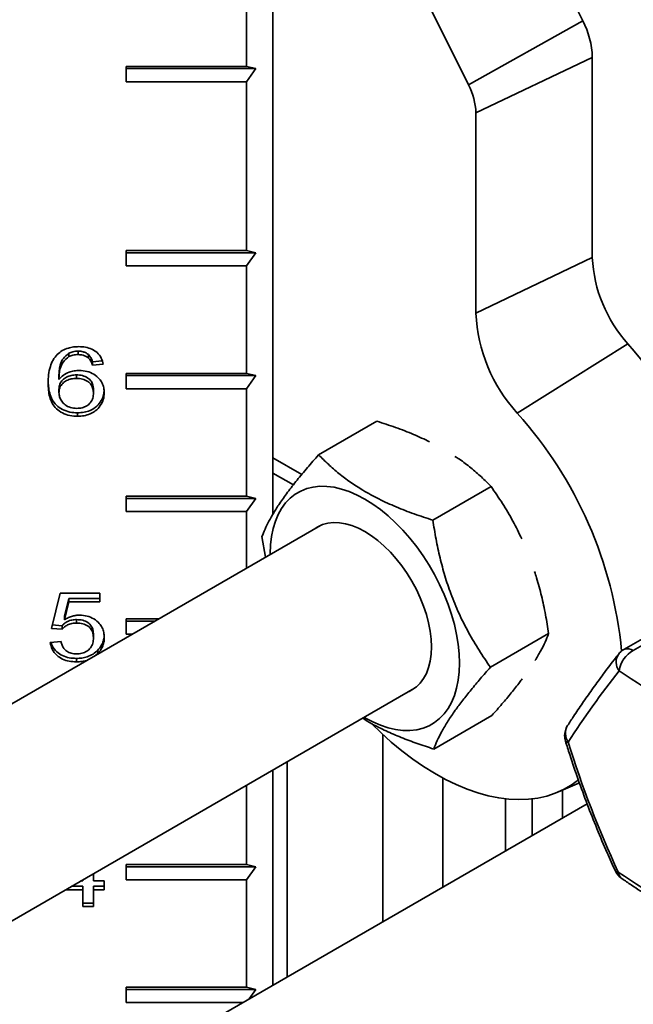
# Model space of a CAD drawing. Units: inches. Extents: x 0.2 to 8.4, y 0.1 to 10.9.
# Drawn here: x 6.5 to 6.6, y 8.5 to 8.7 of the extents above; entities that cross this region are included whole.
import ezdxf

# ---------------------------------------------------------------- set-up
doc = ezdxf.new("R2010")
doc.units = ezdxf.units.IN
doc.header["$MEASUREMENT"] = 0

msp = doc.modelspace()

# ---------------------------------------------------------------- linework, layer by layer
at = {"color": 7, "linetype": 'Continuous', "lineweight": 35}
for p, q in [((6.567747900179571, 8.883659925118362), (6.567747900179571, 8.590712034969682)), ((6.609635778799434, 8.712823598888845), (6.624973493567489, 8.68183004764345)), ((6.603881793693676, 8.6699886262758), (6.58854407892562, 8.700982177521192)), ((6.562837451244632, 8.693256991212264), (6.562837451244632, 8.67341051983075)), ((6.603881793693676, 8.6699886262758), (6.624973493567489, 8.68183004764345)), ((6.60522014280793, 8.664810199164725), (6.626718699890629, 8.675077360806672)), ((6.626718699890629, 8.675077360806672), (6.626718699890629, 8.638086516345098)), ((6.540615221157727, 8.67341051983075), (6.562837451244632, 8.67341051983075)), ((6.540615221157727, 8.670575303930631), (6.540615221157727, 8.67341051983075)), ((6.564573542804767, 8.672995129552193), (6.540615221157727, 8.672995142856468)), ((6.564573542804767, 8.672995129552193), (6.562837451244632, 8.67341051983075)), ((6.562837451244632, 8.670575303930631), (6.564573542804767, 8.672995129552193)), ((6.562837451244632, 8.670575303930631), (6.540615221157727, 8.670575303930631)), ((6.562837451244632, 8.670575303930631), (6.562837451244632, 8.639387982255085)), ((6.60522014280793, 8.627819354703153), (6.60522014280793, 8.664810199164725)), ((6.562837451244632, 8.639387982255085), (6.540615221157727, 8.639387982255085)), ((6.540615221157727, 8.639387982255085), (6.540615221157727, 8.636552766354965)), ((6.564573542804767, 8.638972605282966), (6.540615221157727, 8.638972618587239)), ((6.562837451244632, 8.639387982255085), (6.564573542804767, 8.638972605282966)), ((6.564573542804767, 8.638972605282966), (6.562837451244632, 8.636552766354965)), ((6.60522014280793, 8.627819354703153), (6.626718699890629, 8.638086516345098)), ((6.540615221157727, 8.636552766354965), (6.562837451244632, 8.636552766354965)), ((6.562837451244632, 8.636552766354965), (6.562837451244632, 8.616706294973453)), ((6.612854891849986, 8.609345912551438), (6.633306080849326, 8.622147339921755)), ((6.530082242510678, 8.62043881935919), (6.530082242510678, 8.619797393662685)), ((6.531780515294344, 8.620815404840975), (6.531780515294344, 8.620173979144468)), ((6.533687586441696, 8.620164028122685), (6.533687586441696, 8.61952260242618)), ((6.536205565649156, 8.619008111221618), (6.534407410734341, 8.618861281339326)), ((6.534407410734341, 8.618861281339326), (6.534407410734341, 8.61821985564282)), ((6.536401688615487, 8.618382699822392), (6.534407410734341, 8.61821985564282)), ((6.528225066336548, 8.616210013626162), (6.52822504329037, 8.615568574625382)), ((6.531453351765548, 8.616418638605397), (6.531453351765548, 8.615777212908892)), ((6.562837451244632, 8.616706294973453), (6.540615221157727, 8.616706294973453)), ((6.540615221157727, 8.616706294973453), (6.540615221157727, 8.613871079073336)), ((6.564573542804767, 8.616290911348115), (6.540615221157727, 8.61629092465239)), ((6.562837451244632, 8.616706294973453), (6.564573542804767, 8.616290911348115)), ((6.564573542804767, 8.616290911348115), (6.562837451244632, 8.613871079073336)), ((6.528225066336548, 8.613795354329858), (6.52822504329037, 8.613153915329077)), ((6.534606829303985, 8.613711390710549), (6.534606829303985, 8.613069938405493)), ((6.540615221157727, 8.613871079073336), (6.562837451244632, 8.613871079073336)), ((6.562837451244632, 8.613871079073336), (6.562837451244632, 8.594024601038603)), ((6.531683928766506, 8.609416412067032), (6.531683951812683, 8.608774973066252)), ((6.576182132625099, 8.601659873610252), (6.586939650174727, 8.607870056304199)), ((6.57307364122418, 8.598036984057485), (6.567747900179571, 8.601111468920287)), ((6.573073525993296, 8.598036833501775), (6.567747900179571, 8.601111251843204)), ((6.571513046301956, 8.596102687082729), (6.567747900179571, 8.598276259673389)), ((6.597274754345992, 8.589591816392256), (6.608032271895622, 8.595801999086202)), ((6.562837451244632, 8.594024601038603), (6.540615221157727, 8.594024601038603)), ((6.540615221157727, 8.594024601038603), (6.540615221157727, 8.591189391791705)), ((6.562837451244632, 8.594024601038603), (6.564573542804767, 8.593609224066483)), ((6.564573542804767, 8.593609224066483), (6.540615221157727, 8.593609237370758)), ((6.564573542804767, 8.593609224066483), (6.562837451244632, 8.591189391791705)), ((6.540615221157727, 8.591189391791705), (6.562837451244632, 8.591189391791705)), ((6.562837451244632, 8.591189391791705), (6.562837451244632, 8.580692528895751)), ((6.576536052765399, 8.588600576443401), (6.40759621353685, 8.491073683175053)), ((6.565717163246399, 8.586553184520504), (6.566369047409226, 8.582731273596604)), ((6.658095608962486, 8.580432231690049), (6.63254159306564, 8.56568021231836)), ((6.659842509179636, 8.580253982895933), (6.63428849328279, 8.565501963524245)), ((6.526829044164332, 8.569599624100986), (6.528424484906192, 8.576113338058128)), ((6.528424484906192, 8.576113338058128), (6.535803409860378, 8.576113338058128)), ((6.535803409860378, 8.576113338058128), (6.535803409860378, 8.574484909568843)), ((6.530054218359437, 8.575126335265349), (6.5292627204563, 8.57183639848367)), ((6.530054218359437, 8.574484909568843), (6.5292627204563, 8.571194972787167)), ((6.535803409860378, 8.575126335265349), (6.530054218359437, 8.575126335265349)), ((6.530054218359437, 8.575126335265349), (6.530054218359437, 8.574484909568843)), ((6.535803409860378, 8.574484909568843), (6.530054218359437, 8.574484909568843)), ((6.5292627204563, 8.57183639848367), (6.5292627204563, 8.571194972787167)), ((6.531484510196862, 8.571218108221707), (6.531484510196862, 8.570576682525202)), ((6.546641658168065, 8.571342913756972), (6.540615221157727, 8.571342913756972)), ((6.540615221157727, 8.571342913756972), (6.540615221157727, 8.568507704510072)), ((6.545922156521899, 8.570927543435909), (6.540615221157727, 8.570927543435909)), ((6.528823368137833, 8.569436779921414), (6.526829044164332, 8.569599624100986)), ((6.528823368137833, 8.570078205617921), (6.526983084811448, 8.570228468561034)), ((6.528823368137833, 8.570078205617921), (6.528823368137833, 8.569436779921414)), ((6.540615221157727, 8.568507704510072), (6.541730425663109, 8.568507704510072)), ((6.607902395165098, 8.562417076736647), (6.618659912714729, 8.568627259430594)), ((6.526629602548511, 8.566994137187486), (6.528623926522013, 8.56715698136706)), ((6.534606829303985, 8.568475232341012), (6.534606829303985, 8.567833780035956)), ((6.535410795188882, 8.564953508537007), (6.535041964172058, 8.564646535681913)), ((6.535410795188882, 8.565594934233511), (6.535410795188882, 8.564953508537007)), ((6.531462685467237, 8.564053030850552), (6.531462708513414, 8.563411591849771)), ((6.425514005436312, 8.461324713920764), (6.593895758442452, 8.558529430870632)), ((6.597437425786398, 8.54731038099368), (6.608194943336028, 8.553520563687627)), ((6.588046788518157, 8.549980014836224), (6.588046788518157, 8.515430868351531)), ((6.570341447801439, 8.505209788547338), (6.570341447801439, 8.544931817518979)), ((6.567747900179571, 8.543434585954408), (6.567747900179571, 8.503712556151115)), ((6.599112617823792, 8.541955068868017), (6.599112617823792, 8.521819024727861)), ((6.562837451244632, 8.540599844123443), (6.562837451244632, 8.525979534203795)), ((6.620489226060856, 8.539390809237384), (6.624337638020769, 8.541054460414914)), ((6.621244287958146, 8.539717216387926), (6.621244287958146, 8.534595370741208)), ((6.61071445511426, 8.538103286545988), (6.61071445511426, 8.528516620345558)), ((6.615624927095375, 8.538098029713588), (6.615624927095375, 8.531351375480797)), ((6.625753716128525, 8.53719861236924), (6.529251998222447, 8.481489356426914)), ((6.562837451244632, 8.525979534203795), (6.540615221157727, 8.525979534203795)), ((6.540615221157727, 8.525979534203795), (6.540615221157727, 8.523144323293591)), ((6.564573542804767, 8.525564153905066), (6.540615221157727, 8.525564167209343)), ((6.562837451244632, 8.525979534203795), (6.564573542804767, 8.525564153905066)), ((6.564573542804767, 8.525564153905066), (6.562837451244632, 8.523144323293591)), ((6.532612528376661, 8.52293350109106), (6.532612528376661, 8.523151377368661)), ((6.534606829303985, 8.524302650325277), (6.534606829303985, 8.522933487786785)), ((6.540615221157727, 8.523144323293591), (6.562837451244632, 8.523144323293591)), ((6.562837451244632, 8.523144323293591), (6.562837451244632, 8.503297845674686)), ((6.532612528376661, 8.521305071770122), (6.5294142721163, 8.521305071770122)), ((6.532612528376661, 8.521946497466628), (6.530525397448351, 8.521946510770903)), ((6.532235124181989, 8.52293350109106), (6.532612528376661, 8.52293350109106)), ((6.532612528376661, 8.521946497466628), (6.532612528376661, 8.521305071770122)), ((6.532612528376661, 8.518211056476167), (6.532612528376661, 8.521305071770122)), ((6.534606829303985, 8.522933487786785), (6.536601130231309, 8.52293350109106)), ((6.536601130231309, 8.521946497466628), (6.534606829303985, 8.521946510770903)), ((6.534606829303985, 8.521946510770903), (6.534606829303985, 8.521305058465847)), ((6.536601130231309, 8.521305071770122), (6.534606829303985, 8.521305058465847)), ((6.534606829303985, 8.521305058465847), (6.534606829303985, 8.518211043171892)), ((6.536601130231309, 8.52293350109106), (6.536601130231309, 8.521305071770122)), ((6.534606829303985, 8.518852495476947), (6.532612528376661, 8.518852482172672)), ((6.534606829303985, 8.518211043171892), (6.532612528376661, 8.518211056476167)), ((6.562837451244632, 8.503297845674686), (6.540615221157727, 8.503297845674686)), ((6.540615221157727, 8.503297845674686), (6.540615221157727, 8.500462634348656)), ((6.562837451244632, 8.503297845674686), (6.564573542804767, 8.502882464544303)), ((6.564573542804767, 8.502882464544303), (6.540615221157727, 8.50288247784858)), ((6.564573542804767, 8.502882464544303), (6.563345896001767, 8.501171333230719)), ((6.540615221157727, 8.500462634348656), (6.562118226152589, 8.500462634348656))]:
    msp.add_line(p, q, dxfattribs=at)
at = {"color": 7, "linetype": 'Continuous', "lineweight": 35, "flags": 128}
for points in [[(6.584603482257679, 8.553165112359444), (6.584724636010205, 8.553094692755096), (6.586168225491765, 8.552330273590922), (6.587601951209563, 8.551708970887487), (6.589016030061464, 8.55123502848031), (6.590400782653123, 8.550911692231841), (6.591746771575055, 8.550741156818694), (6.593044789879547, 8.55072459234343), (6.594285964788451, 8.550862124384645), (6.595461838354804, 8.551152794085219), (6.596564355939743, 8.551594631336641), (6.597586004489563, 8.552184601566234), (6.598519801012633, 8.552918685574703), (6.59935935019483, 8.553791872888311), (6.600098936584259, 8.55479818838042), (6.600733501545067, 8.555930765454717), (6.601258700872885, 8.557181872663506), (6.60167096241028, 8.558542946979205), (6.601967463000566, 8.560004700243677), (6.602146174580169, 8.561557145785436), (6.602205887224796, 8.56318968491365), (6.602146174580169, 8.564891160140641), (6.601967463000566, 8.566649941680225), (6.60167096241028, 8.568454027239495), (6.601258700872885, 8.57029109524782), (6.600733501545067, 8.572148578040082), (6.600098936584259, 8.574013808223166), (6.59935935019483, 8.57587403198456), (6.598519801012633, 8.577716542151318), (6.597586004489563, 8.579528764676496), (6.596564355939743, 8.581298311867073), (6.595461838354804, 8.583013082173562), (6.594285964788451, 8.58466138659578), (6.593044789879547, 8.586231948683913), (6.591746771575055, 8.58771404424314), (6.590400782653123, 8.589097554560462), (6.589016030061464, 8.59037301962288), (6.587601951209563, 8.591531737905948), (6.586168225491765, 8.592565779681287), (6.584724636010205, 8.59346810010833), (6.583281046528647, 8.594232512619286), (6.58184730928776, 8.594853821974858), (6.580433241958947, 8.595327757729898), (6.579048477844201, 8.595651100630503), (6.577702488922267, 8.59582163604365), (6.576404482140864, 8.595838193866777), (6.575163295708871, 8.595700668477699), (6.573987422142519, 8.595409998777125), (6.57288490455758, 8.594968168178921), (6.571863256007759, 8.594378191296109), (6.570929471007778, 8.593644100635505), (6.570089910302491, 8.592770919974033), (6.569350335436152, 8.591764597829787), (6.568715770475345, 8.590632020755491), (6.568190559624438, 8.589380926852057), (6.567778298087044, 8.58801984588314), (6.567481809019845, 8.58655808596653), (6.567303085917153, 8.585005647076908), (6.567243373272528, 8.583373114601914), (6.567243788103713, 8.583236251280077)], [(6.592913196208835, 8.55796221736713), (6.593419071317233, 8.55822217947458), (6.594229420993162, 8.558786814380394), (6.594948219730932, 8.559491051835762), (6.595568565200524, 8.560328084950338), (6.596084476919009, 8.561289876074834), (6.596490976912151, 8.562367156808577), (6.596784170376039, 8.563549534458579), (6.596961222630896, 8.56482564506141), (6.597020428259628, 8.566183186655763), (6.596961222630896, 8.567609078960809), (6.596784170376039, 8.569089609745891), (6.596490976912151, 8.570610508017042), (6.596084476919009, 8.572157116999575), (6.595568565200524, 8.573714567115275), (6.594948219730932, 8.575267842516759), (6.594229420993162, 8.576801980676459), (6.593419071317233, 8.578302225403087), (6.592525006403325, 8.579754106681339), (6.591555810952373, 8.5811436602108), (6.590520830189154, 8.582457487286018), (6.589430031585223, 8.583682947726837), (6.588293912674206, 8.584808239708401), (6.587123420390185, 8.5858225195115), (6.5859298358368, 8.586716014616487), (6.584724636010205, 8.58748013014179), (6.58351943618361, 8.588107508717489), (6.582325840107139, 8.588592103656648), (6.581155347823117, 8.58892924547886), (6.5800192289121, 8.589115688470892), (6.578928430308169, 8.589149637290891), (6.57789344954495, 8.589030773569378), (6.576924254093997, 8.588760229288802), (6.57603018918009, 8.588340613387766), (6.575553502054871, 8.588033356287761)], [(6.585978324993224, 8.551971741500505), (6.587651558105571, 8.55034762162433), (6.589592046209582, 8.54859943764456), (6.591561088526907, 8.546967288477303), (6.593551909481504, 8.545456785476711), (6.595557652835712, 8.544073134143034), (6.59757140473643, 8.542821104185293), (6.599586239807468, 8.54170499958612), (6.601595209626455, 8.540728671907118), (6.603591411863383, 8.539895470396212), (6.605567955711323, 8.539208275250486), (6.607518054071147, 8.5386694443991), (6.60943497745917, 8.538280840111819), (6.611312134668766, 8.538043795740514), (6.613143049724197, 8.537959132350025), (6.614921431019139, 8.538027138765), (6.616641148270511, 8.538247578220957), (6.618296278610819, 8.538619695021819), (6.619881118111255, 8.539142211214383), (6.621390227874044, 8.539813319939444), (6.622818399463185, 8.540630708714795), (6.624157912409378, 8.541589356962536)]]:
    msp.add_lwpolyline(points, dxfattribs=at)
at = {"color": 7, "linetype": 'Continuous', "lineweight": 35}
for centre, radius, start, end in [((6.61108770001889, 8.674639452523394), 0.01563713275043967, 1.604742857679056, 27.37684948115743), ((6.59323313137392, 8.664474351377395), 0.01199171534249154, 1.604872754271286, 27.37680777275894), ((6.65242727532694, 8.639380605404773), 0.02574112502317838, 182.8816576428466, 222.0272345946892), ((6.634855845568286, 8.629252895031415), 0.02967035415988412, 182.769356913772, 222.1395389327352), ((6.567806079562013, 8.56490635157437), 0.08698724570661771, 22.36968364584688, 41.15047636877151), ((6.555683417379871, 8.558056952385847), 0.07680582613288267, 5.491282243059751, 41.89551914599633), ((6.634277544947076, 8.562673078571548), 0.003472222222222934, 119.997311733653, 142.2003185838713), ((6.636716525296514, 8.561000029554792), 0.005114953462640911, 118.3393556598986, 171.2933668025183), ((6.775770102566316, 8.449078388528706), 0.182942459131786, 141.9740446403968, 147.0437675436901), ((6.719243468539677, 8.690712216333742), 0.1558709667728884, 235.8131212495259, 243.7512553532765), ((6.625078346175436, 8.549772022627279), 0.003472222222222627, 147.3127576270437, 180), ((6.625078346175436, 8.549772022627279), 0.003472222222222808, 180, 197.3049537909447), ((6.808594160038544, 8.606517216476014), 0.1951227495704459, 197.2673566331923, 204.8353880191866), ((6.634136737181017, 8.52623720752309), 0.003472222222222154, 204.8764303750644, 235.6498196150056), ((6.719100282539701, 8.653502507692375), 0.1558724833549679, 235.8132234590401, 243.7512752686798)]:
    msp.add_arc(centre, radius, start, end, dxfattribs=at)
at = {"color": 8, "linetype": 'Continuous', "lineweight": 35}
for centre, radius, start, end in [((6.633259930459309, 8.564070929332326), 0.001762328102337318, 54.29312385278023, 114.0546030441865), ((6.633777386222007, 8.563378916085322), 0.002656297350443444, 147.6259174219506, 217.1624796220411), ((6.624618789568537, 8.550209541065058), 0.002851702751436205, 149.7358952893676, 214.3917541585271), ((6.622132885732414, 8.549092214033934), 0.0005109821230065063, 223.6623020367484, 285.0512752874021), ((6.631425295397552, 8.52510092104285), 0.0005454478070213581, 216.4543928415941, 279.6476761998625), ((6.633143973595388, 8.524685458142304), 0.001631854223850028, 184.2970510274861, 233.708836796777)]:
    msp.add_arc(centre, radius, start, end, dxfattribs=at)
at = {"color": 7, "linetype": 'Continuous', "lineweight": 35}
for points, knots in [([(6.527925903912816, 8.620196879523048), (6.528218136181547, 8.620446287291463), (6.528802444005048, 8.620944969079616), (6.529866335161218, 8.621382012273406), (6.530917703589329, 8.621608893795457), (6.531580127971493, 8.62162933864169), (6.531911417579745, 8.621639563454183)], [0, 0, 0, 0, 0.2798763737730511, 0.5596026596223083, 0.7797498608193042, 1, 1, 1, 1]), ([(6.531911417579745, 8.621639563454183), (6.532325263562372, 8.621621180100288), (6.533152499813589, 8.621584433635661), (6.534329706865757, 8.621215037750158), (6.535366621676139, 8.62053955035136), (6.536128610086241, 8.61955927630172), (6.53631060210796, 8.618775151922657), (6.536401688615487, 8.618382699822392)], [0, 0, 0, 0, 0.18690258339478, 0.3735993556079455, 0.5601990197230277, 0.779880816083804, 1, 1, 1, 1]), ([(6.526230765409224, 8.614884124757204), (6.526244854948413, 8.615406764372851), (6.526273027122512, 8.61645178749565), (6.526567851619265, 8.617888456777365), (6.527065013184896, 8.619181400452772), (6.52763908116721, 8.619858552618602), (6.527925903912816, 8.620196879523048)], [0, 0, 0, 0, 0.2802367987498431, 0.5603362733821611, 0.7803299241606722, 1, 1, 1, 1]), ([(6.530082242510678, 8.619797393662685), (6.529702944013119, 8.619488644911113), (6.52894372675153, 8.618870642511434), (6.528440250866377, 8.617699898419609), (6.528258401425317, 8.616594061273583), (6.528236163868976, 8.615910440407077), (6.52822504329037, 8.615568574625382)], [0, 0, 0, 0, 0.2791991204233703, 0.5588548149009418, 0.7793916907248056, 1, 1, 1, 1]), ([(6.530082242510678, 8.62043881935919), (6.529702955563938, 8.620130075800157), (6.528943755813301, 8.619512079227789), (6.528440247405104, 8.618341325301579), (6.52825839669169, 8.617235484435119), (6.528236177651205, 8.61655187403486), (6.528225066336548, 8.616210013626162)], [0, 0, 0, 0, 0.2791968494688764, 0.5588543985421227, 0.7793915722281601, 1, 1, 1, 1]), ([(6.531780515294344, 8.620815404840975), (6.531445888282478, 8.620795386270496), (6.530848026218441, 8.620759620048881), (6.530316340512484, 8.62053688725966), (6.530082242510678, 8.62043881935919)], [0, 0, 0, 0, 0.5597060459143286, 1, 1, 1, 1]), ([(6.531780515294344, 8.620173979144468), (6.531445888282478, 8.620153960573992), (6.530848026218441, 8.620118194352376), (6.530316340512484, 8.619895461563155), (6.530082242510678, 8.619797393662685)], [0, 0, 0, 0, 0.5597060459143286, 1, 1, 1, 1]), ([(6.533687586441696, 8.620164028122685), (6.533541287139134, 8.620273808499139), (6.533248760880189, 8.62049331496477), (6.53260449331779, 8.620757426947447), (6.532092865143025, 8.620793426844287), (6.531780515294344, 8.620815404840975)], [0, 0, 0, 0, 0.2804155992084783, 0.5606925306576646, 1, 1, 1, 1]), ([(6.533687586441696, 8.61952260242618), (6.533541286769268, 8.61963238369302), (6.533248764845638, 8.619851888130878), (6.532604505359132, 8.62011598671577), (6.532092874173542, 8.620151995323543), (6.531780515294344, 8.620173979144468)], [0, 0, 0, 0, 0.2804153193788649, 0.5606822440513848, 0.9999999999999999, 0.9999999999999999, 0.9999999999999999, 0.9999999999999999]), ([(6.534407410734341, 8.618861281339326), (6.534326472097581, 8.619125205071581), (6.534182064876845, 8.619596086398317), (6.533838560462598, 8.619990624310361), (6.533687586441696, 8.620164028122685)], [0, 0, 0, 0, 0.5604888477654022, 1, 1, 1, 1]), ([(6.534407410734341, 8.61821985564282), (6.534326472097581, 8.618483779375076), (6.534182064876845, 8.618954660701812), (6.533838560462598, 8.619349198613858), (6.533687586441696, 8.61952260242618)], [0, 0, 0, 0, 0.5604888477654022, 1, 1, 1, 1]), ([(6.52822504329037, 8.615568574625382), (6.52847906624846, 8.615842520792478), (6.52898685276618, 8.616390133383401), (6.529993759156552, 8.616901791222823), (6.531016763326705, 8.617194675959718), (6.531675534326569, 8.617226762109633), (6.532004892873686, 8.617242803871823)], [0, 0, 0, 0, 0.2799856873564472, 0.5596854641132661, 0.7798607469900446, 1, 1, 1, 1]), ([(6.531453351765548, 8.616418638605397), (6.531135464179019, 8.616401111712065), (6.530499953748788, 8.616366072522133), (6.529618793930191, 8.616034400129834), (6.528852119224844, 8.615492742831083), (6.528304489679213, 8.614714575197958), (6.528251561423291, 8.614102000157393), (6.528225066336548, 8.613795354329858)], [0, 0, 0, 0, 0.1868590353391109, 0.3735624509194274, 0.5603986053246209, 0.779942171113989, 1, 1, 1, 1]), ([(6.534606829303985, 8.613711390710549), (6.534591573541607, 8.613974856066813), (6.534561090387677, 8.61450129681827), (6.534223391391716, 8.615255262185949), (6.533571719498166, 8.61591327589388), (6.53259581815963, 8.616358300143308), (6.531834603029663, 8.616398503120394), (6.531453351765548, 8.616418638605397)], [0, 0, 0, 0, 0.1871330883452657, 0.3739181691598941, 0.5604977752681852, 0.7798772355353385, 1, 1, 1, 1]), ([(6.532004892873686, 8.617242803871823), (6.532480662910054, 8.617210875906645), (6.533431968980856, 8.617147035679684), (6.534707073246179, 8.61657238174178), (6.535644815390726, 8.615797977528926), (6.536241363612797, 8.614920714584567), (6.536552526189621, 8.61403478349983), (6.536584925931849, 8.613425544799261), (6.536601130231309, 8.61312084217919)], [0, 0, 0, 0, 0.1864563439208716, 0.3728209814677686, 0.5594671530354057, 0.7062104063108784, 0.8530650484556023, 1, 1, 1, 1]), ([(6.531683951812683, 8.608774973066252), (6.53119308945245, 8.608800844711826), (6.530211847016675, 8.60885256258343), (6.528842968131749, 8.609346643030682), (6.527715091542771, 8.610136232496702), (6.52692155129763, 8.611187155325446), (6.526483287812606, 8.61237929244445), (6.526264393856195, 8.613626529724332), (6.526241975730669, 8.614464895032482), (6.526230765409224, 8.614884124757204)], [0, 0, 0, 0, 0.1399467969655293, 0.2797560926606027, 0.4196229407387282, 0.5594493983701436, 0.7061901241940998, 0.8530785659214207, 1, 1, 1, 1]), ([(6.531683928766506, 8.609416412067032), (6.531193076300416, 8.609442278931763), (6.530211845995407, 8.6094939876494), (6.528842943573184, 8.609988068366887), (6.527715183718369, 8.610777662837156), (6.526921200088363, 8.611828562436505), (6.526484671545916, 8.613020791627736), (6.526279317372547, 8.614156589004313), (6.526257311669922, 8.614882817077513), (6.526248003949624, 8.615189988718095)], [0, 0, 0, 0, 0.1456623330180453, 0.2911838186202145, 0.4367652080237728, 0.5823045567477027, 0.7350406699945357, 0.8879305343749956, 1, 1, 1, 1]), ([(6.531453351765548, 8.615777212908892), (6.531135464295156, 8.615759686044806), (6.530499954097103, 8.615724646913336), (6.529618792537869, 8.615392974082734), (6.528852121983667, 8.61485131653203), (6.528304461222186, 8.614073137305335), (6.528251536483455, 8.613460560500359), (6.52822504329037, 8.613153915329077)], [0, 0, 0, 0, 0.1868586229441442, 0.3735616264729443, 0.5603973685336691, 0.7799426567781736, 1, 1, 1, 1]), ([(6.534606829303985, 8.613069938405493), (6.534591576134663, 8.613333417849104), (6.534561098035282, 8.613859888938379), (6.534223359799226, 8.61461380096422), (6.533571723938694, 8.615271865164326), (6.532595815793044, 8.615716870977973), (6.531834602239912, 8.615757076266307), (6.531453351765548, 8.615777212908892)], [0, 0, 0, 0, 0.1871333257555644, 0.3739201984784751, 0.5604972176845137, 0.7798769562719985, 1, 1, 1, 1]), ([(6.52822504329037, 8.613153915329077), (6.528250553374794, 8.612877754073098), (6.528301578326718, 8.612325379781582), (6.528697614243995, 8.611550376828703), (6.529340337145173, 8.610841669706863), (6.53033256245223, 8.610324046471979), (6.53113144526812, 8.610268403844993), (6.531531247843834, 8.610240557375965)], [0, 0, 0, 0, 0.186965129965849, 0.3739653154346839, 0.5607266329556594, 0.7801647249213901, 1, 1, 1, 1]), ([(6.531531247843834, 8.610240557375965), (6.531856921225251, 8.61025918175787), (6.532507728540939, 8.610296399672151), (6.533392723321893, 8.610674240620227), (6.53410561219883, 8.61129521582549), (6.534544306150408, 8.612132368893405), (6.534585969539018, 8.612757134611334), (6.534606829303985, 8.613069938405493)], [0, 0, 0, 0, 0.1868245229084018, 0.3733395886689267, 0.5599452608479702, 0.7796761440399694, 1, 1, 1, 1]), ([(6.536562550930999, 8.613500324004395), (6.536533716557354, 8.613176345513043), (6.536468218005769, 8.61244041407961), (6.535921507007533, 8.611364944330589), (6.535074331754699, 8.610431932721724), (6.533999948177034, 8.609821787918385), (6.532874522015965, 8.609472086414776), (6.532080856751033, 8.609434973155507), (6.531683928766506, 8.609416412067032)], [0, 0, 0, 0, 0.152969432587159, 0.3474768134320124, 0.5416510587038887, 0.6943838699082793, 0.847155217802187, 1, 1, 1, 1]), ([(6.536601130231309, 8.61312084217919), (6.53656740261743, 8.612708264012046), (6.536499959583066, 8.611883256835304), (6.535924271051588, 8.610723073970194), (6.53507376548542, 8.609790594703643), (6.534000083687593, 8.609180350771645), (6.53287449539791, 8.608830629276422), (6.532080860686738, 8.608793527988547), (6.531683951812683, 8.608774973066252)], [0, 0, 0, 0, 0.1868056140698426, 0.3735436931379947, 0.5599619432274375, 0.7065940743635618, 0.8532632028996966, 1, 1, 1, 1]), ([(6.586939650174727, 8.607870056304199), (6.588098335734941, 8.607491375694776), (6.590415377984457, 8.606734121957235), (6.5936937752849, 8.605476623997468), (6.595702711667828, 8.604525523405343), (6.596682997658976, 8.604061421806826)], [0, 0, 0, 0, 0.3387042401505922, 0.6773123455299093, 1, 1, 1, 1]), ([(6.576182132625099, 8.601659873610252), (6.575481635652536, 8.600863816673375), (6.574080839588303, 8.599271927674902), (6.572154115855273, 8.596953586549287), (6.570414297657228, 8.594720369774054), (6.568983523367573, 8.59271010941622), (6.567855320069039, 8.590938510766508), (6.566973104673393, 8.589371899537705), (6.566254307753947, 8.587904431589147), (6.565896223215314, 8.5870036298936), (6.565717163246399, 8.586553184520504)], [0, 0, 0, 0, 0.1323065026153859, 0.2645756304388545, 0.3998035153925256, 0.5350071779635344, 0.6501969623460302, 0.7654040886252785, 0.8826904485765421, 1, 1, 1, 1]), ([(6.597274754345992, 8.589591816392256), (6.596115079892346, 8.589969824025795), (6.593796062508503, 8.59072573122945), (6.590455440024562, 8.592022818986175), (6.587275008788898, 8.593473179994287), (6.584455828762004, 8.595013027861338), (6.582014301360013, 8.596599723510103), (6.579892569614063, 8.598202496598843), (6.577939897241057, 8.599890074304872), (6.576768092058372, 8.60106990235439), (6.576182132625099, 8.601659873610252)], [0, 0, 0, 0, 0.1323071633408299, 0.2645765031986273, 0.3998050234779845, 0.5350090131139552, 0.6501982810384073, 0.7654050375661405, 0.882691139049734, 0.9999999999999999, 0.9999999999999999, 0.9999999999999999, 0.9999999999999999]), ([(6.601348557917036, 8.601377341493452), (6.601624014710297, 8.60120176281647), (6.602676598550536, 8.600530836258823), (6.60431333963831, 8.59925508725268), (6.606276650806125, 8.597572865550783), (6.607447026138368, 8.596392326971449), (6.608032271895622, 8.595801999086202)], [0, 0, 0, 0, 0.1045363724129913, 0.3994575520063016, 0.6996989683087703, 1, 1, 1, 1]), ([(6.608032271895622, 8.595801999086202), (6.608738780269855, 8.594770585069652), (6.610151596201195, 8.592708050204484), (6.612070278399977, 8.589487746313559), (6.613168098897251, 8.587221387995545), (6.613703797780049, 8.586115482592982)], [0, 0, 0, 0, 0.3387029586527223, 0.6773096447668765, 0.9999999999999999, 0.9999999999999999, 0.9999999999999999, 0.9999999999999999]), ([(6.607902395165098, 8.562417076736647), (6.607194872087797, 8.56344776252401), (6.605780021928806, 8.565508848581704), (6.603831659220752, 8.5688157346975), (6.602069792873341, 8.572313828980615), (6.600617761871506, 8.575827206257053), (6.59946946788449, 8.579280798795079), (6.598568264677263, 8.58264546615954), (6.597830565072599, 8.58608697154285), (6.597460036611627, 8.58842345895813), (6.597274754345992, 8.589591816392256)], [0, 0, 0, 0, 0.13230602307896, 0.2645753951983713, 0.3998032690543818, 0.5350068550569361, 0.6501965925398628, 0.7654040052840958, 0.8826905838867951, 1, 1, 1, 1]), ([(6.616048216228468, 8.580080736674383), (6.616179243592368, 8.579696687239426), (6.616679943425805, 8.578229104572804), (6.617358163002715, 8.575569696448788), (6.618106141992728, 8.57213306534356), (6.618475310616502, 8.569795936469294), (6.618659912714729, 8.568627259430594)], [0, 0, 0, 0, 0.104532781141149, 0.3994550798223565, 0.6996986059914103, 1, 1, 1, 1]), ([(6.531484510196862, 8.571218108221707), (6.531189822328979, 8.571206782570215), (6.530601179962378, 8.57118415945259), (6.529836475954304, 8.570914770416026), (6.529235713456042, 8.570533678567514), (6.528960799710915, 8.570230011304064), (6.528823368137833, 8.570078205617921)], [0, 0, 0, 0, 0.2801792239425189, 0.5596611853674127, 0.7798711157347269, 1, 1, 1, 1]), ([(6.531484510196862, 8.570576682525202), (6.531189830619158, 8.570565347992916), (6.53060119002117, 8.570542706566885), (6.529836480922994, 8.570273354156233), (6.529235713610713, 8.569892251556984), (6.528960799762465, 8.569588585169605), (6.528823368137833, 8.569436779921414)], [0, 0, 0, 0, 0.2801720680379944, 0.5596609542957409, 0.7798710002201558, 0.9999999999999999, 0.9999999999999999, 0.9999999999999999, 0.9999999999999999]), ([(6.5292627204563, 8.571194972787167), (6.529490999983082, 8.571330290674627), (6.529947446032202, 8.571600859463594), (6.530668223528181, 8.57186384446329), (6.531371876070956, 8.572015862929218), (6.531814683424281, 8.572033466481715), (6.532036051305, 8.572042266834915)], [0, 0, 0, 0, 0.2800616356227285, 0.5599846332782982, 0.7800278868814665, 1, 1, 1, 1]), ([(6.534606829303985, 8.568475232341012), (6.53459154719156, 8.568740596800948), (6.53456100666724, 8.56927091417581), (6.534252188869355, 8.570035903333512), (6.533632381855752, 8.570727180823463), (6.532633983631009, 8.571162726790746), (6.531868254828161, 8.571199619471837), (6.531484510196862, 8.571218108221707)], [0, 0, 0, 0, 0.1871494516454905, 0.3740086593598877, 0.5605888103635571, 0.7797892878948206, 1, 1, 1, 1]), ([(6.534606829303985, 8.567833780035956), (6.534591534815102, 8.568099147057241), (6.534560969706522, 8.568629466957574), (6.534252200182527, 8.56939449818133), (6.533632356299018, 8.57008571760362), (6.532633981587111, 8.570521312696801), (6.531868256408604, 8.570558197539778), (6.531484510196862, 8.570576682525202)], [0, 0, 0, 0, 0.187150276507751, 0.3740084789134747, 0.560591723851389, 0.7797887987579939, 1, 1, 1, 1]), ([(6.532036051305, 8.572042266834915), (6.532510155727326, 8.572011441405905), (6.533457992096468, 8.571949814765585), (6.534728276218824, 8.57137600545312), (6.535655391569326, 8.570598932682488), (6.536244857205, 8.569723501218192), (6.536555043273143, 8.568841057407527), (6.536585764785078, 8.568234070626302), (6.536601130231309, 8.567930484566809)], [0, 0, 0, 0, 0.1864787345113781, 0.3728109638249487, 0.5594310620742183, 0.7061958411740614, 0.8530530654047661, 1, 1, 1, 1]), ([(6.618659912714729, 8.568627259430594), (6.618455042275656, 8.568117284834319), (6.618045359583075, 8.567097480480426), (6.617223493497941, 8.56544518586595), (6.616484897018723, 8.564229517546055), (6.616124487551273, 8.563636313565134)], [0, 0, 0, 0, 0.3387031278173389, 0.6773100600463359, 1, 1, 1, 1]), ([(6.531462708513414, 8.563411591849771), (6.531011304053838, 8.56343156103383), (6.530109261731121, 8.563471465489336), (6.528830422587363, 8.56388642056895), (6.527711625523529, 8.564631810555243), (6.526883348130585, 8.5657038726627), (6.526714233890885, 8.566563797404395), (6.526629602548511, 8.566994137187486)], [0, 0, 0, 0, 0.1869627757510603, 0.3736080424620735, 0.5602412839672045, 0.7799276363446143, 0.9999999999999999, 0.9999999999999999, 0.9999999999999999, 0.9999999999999999]), ([(6.531462685467237, 8.564053030850552), (6.531011463961925, 8.56407304056213), (6.530109772424534, 8.564113026660717), (6.528828324127568, 8.564527304521917), (6.527720046443503, 8.565275459387944), (6.526998077848394, 8.566150781199667), (6.526854822595075, 8.566793102579117), (6.526806758511166, 8.567008610129188)], [0, 0, 0, 0, 0.209866673268577, 0.4193838304239142, 0.6288785979915028, 0.8754837271738928, 1, 1, 1, 1]), ([(6.528623926522013, 8.56715698136706), (6.528675218718111, 8.566935912552365), (6.528777752046603, 8.566493995007006), (6.529106888982713, 8.565868891598551), (6.529663014074126, 8.56530717388351), (6.530500235150265, 8.564931575501776), (6.531149843763919, 8.564895328073272), (6.531475153448998, 8.564877176159484)], [0, 0, 0, 0, 0.1871391920507993, 0.3740920785523321, 0.5607042622846338, 0.7800103707237859, 1, 1, 1, 1]), ([(6.531475153448998, 8.564877176159484), (6.531812203921187, 8.564895828747403), (6.532485496110544, 8.564933089166221), (6.533405257560447, 8.565323949669008), (6.534114607758061, 8.565990721417302), (6.534544042964092, 8.566862702382323), (6.534585885254079, 8.567509851313966), (6.534606829303985, 8.567833780035956)], [0, 0, 0, 0, 0.1867961826060672, 0.3731441464352578, 0.5596577753225603, 0.7795878396720637, 1, 1, 1, 1]), ([(6.536569649153517, 8.568246774121317), (6.536557930290707, 8.568057869318855), (6.536527751170198, 8.56757139030709), (6.536291679771176, 8.56687062261387), (6.535908932319976, 8.566168437520105), (6.535576823931017, 8.565786082460255), (6.535410795188882, 8.565594934233511)], [0, 0, 0, 0, 0.197947106954979, 0.5097652982751198, 0.7549202200731079, 1, 1, 1, 1]), ([(6.536601130231309, 8.567930484566809), (6.536585353484477, 8.567632531115345), (6.53655380495058, 8.567036717880654), (6.536293632465448, 8.566228998979147), (6.535908493809267, 8.565527055933474), (6.535576677775718, 8.565144671465537), (6.535410795188882, 8.564953508537007)], [0, 0, 0, 0, 0.2800037401891103, 0.5599194550288743, 0.7799934547021145, 1, 1, 1, 1]), ([(6.535410795188882, 8.565594934233511), (6.535130426566301, 8.565333110273919), (6.534569796331926, 8.564809562287415), (6.533519612131535, 8.564332211772582), (6.532463719114201, 8.564088164935571), (6.53179638220656, 8.564064742874063), (6.531462685467237, 8.564053030850552)], [0, 0, 0, 0, 0.2798963658765203, 0.5596859012161639, 0.7798242876129773, 1, 1, 1, 1]), ([(6.533382040226933, 8.56368827925359), (6.533076752088385, 8.563606322191271), (6.532453400866729, 8.56343897852976), (6.531797420512915, 8.563420844621723), (6.531462708513414, 8.563411591849771)], [0, 0, 0, 0, 0.4897530123331552, 1, 1, 1, 1]), ([(6.631533956591439, 8.564801216723957), (6.631177606906395, 8.564339679175527), (6.63013941675091, 8.562995034408662), (6.628496154281003, 8.560807428739327), (6.626638744262851, 8.55825723229376), (6.624887464452986, 8.555763510968465), (6.62339575596696, 8.553561043599396), (6.622519288493581, 8.552207990755422), (6.622156029289818, 8.551647206797456)], [0, 0, 0, 0, 0.09972978751057757, 0.2905530380621943, 0.4815553814596471, 0.6728237634648697, 0.8643990989013838, 1, 1, 1, 1]), ([(6.597437425786398, 8.54731038099368), (6.597641191072431, 8.547819680248454), (6.59804866408357, 8.548838134887871), (6.598906533438002, 8.550539449126436), (6.600003794966636, 8.552401691638792), (6.601307302209341, 8.554338514558742), (6.602765667762911, 8.556300709115666), (6.604324471584113, 8.55825789377375), (6.606035692949665, 8.560298266917302), (6.607280119738689, 8.561710759857121), (6.607902395165098, 8.562417076736647)], [0, 0, 0, 0, 0.1323064717458136, 0.2645755687084301, 0.3998036875109239, 0.5350070515908958, 0.6501968090974687, 0.7654044045972436, 0.8826905082321173, 0.9999999999999999, 0.9999999999999999, 0.9999999999999999, 0.9999999999999999]), ([(6.613790566636482, 8.560278264088478), (6.613630505299375, 8.560060758534647), (6.613018858586293, 8.559229598683784), (6.611765170465939, 8.557675517613701), (6.610063558033669, 8.555640418452843), (6.608817854547216, 8.55422722691842), (6.608194943336028, 8.553520563687627)], [0, 0, 0, 0, 0.1045330212744432, 0.3994548591638346, 0.6996987604839405, 1, 1, 1, 1]), ([(6.58431446015183, 8.552998261477224), (6.584873546159145, 8.552653132296731), (6.586223513794573, 8.551819784265096), (6.588612606617168, 8.550642721945735), (6.591403452364351, 8.549426450140944), (6.594350551998041, 8.548312879903591), (6.596408402830775, 8.547644568415004), (6.597437425786398, 8.54731038099368)], [0, 0, 0, 0, 0.1490227442329249, 0.359829934973819, 0.5706701096590582, 0.7853147051922575, 1, 1, 1, 1]), ([(6.621763310910525, 8.54873919587856), (6.622022958150995, 8.547917082784924), (6.622773321432282, 8.545541230542419), (6.624098412986852, 8.541650868423723), (6.625771844254088, 8.537089171831003), (6.627554801300758, 8.532589215113035), (6.629293833199698, 8.528483475341238), (6.630472529464342, 8.525902478720926), (6.630986702072224, 8.524776592601652)], [0, 0, 0, 0, 0.09977620590591264, 0.288346608739409, 0.4769254030550995, 0.6655057311526503, 0.8540864209941723, 1, 1, 1, 1]), ([(6.632177555653632, 8.523370544271117), (6.632752446432924, 8.522981432017538), (6.634416676338942, 8.521855005446566), (6.637255392568969, 8.52003685988553), (6.640726044084666, 8.51793728182187), (6.644304294123123, 8.515902865776516), (6.647681215296522, 8.514088103192417), (6.649895691455, 8.51297380038315), (6.650850467065825, 8.51249336660594)], [0, 0, 0, 0, 0.09984791857076453, 0.2890460207829917, 0.4782423673322138, 0.6674337782232919, 0.8566134404648501, 1, 1, 1, 1])]:
    msp.add_open_spline(points, degree=3, knots=knots, dxfattribs=at)

doc.saveas('drawing.dxf')
